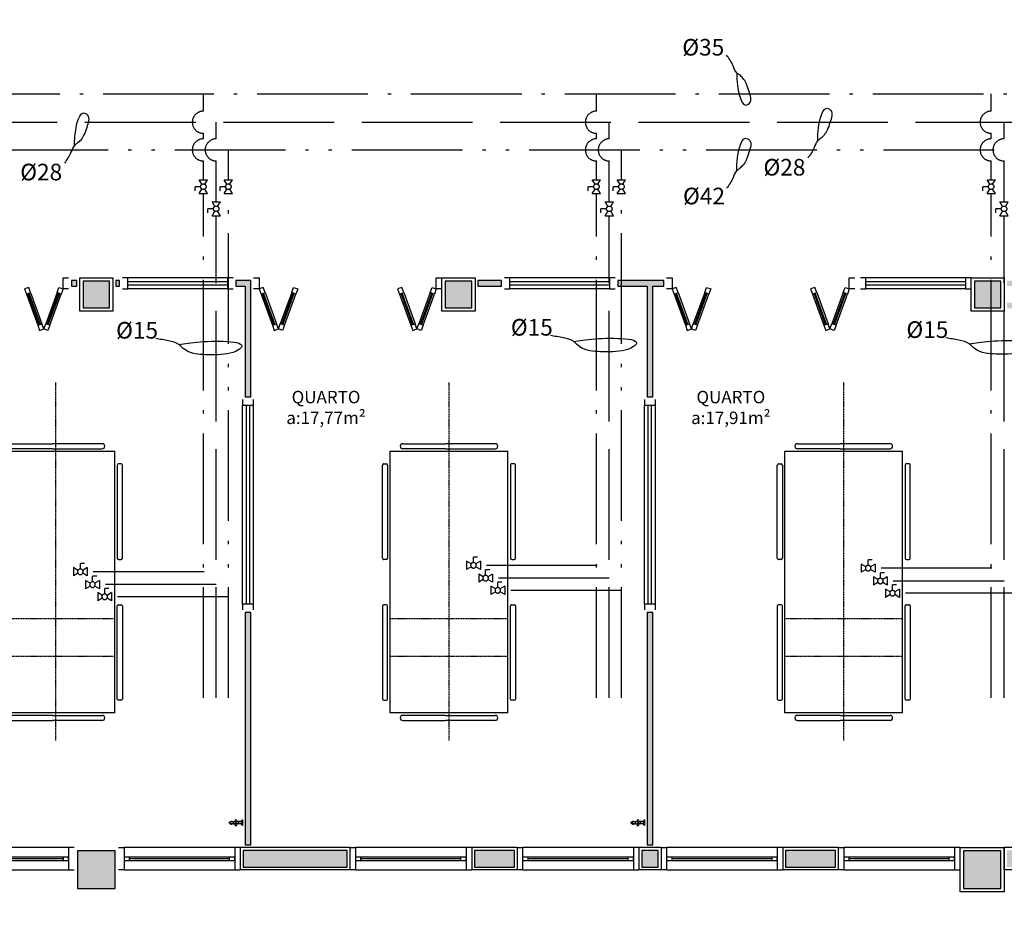
# Model space of a CAD drawing. Units: inches. Extents: x 1674 to 28032, y 1748 to 8457.
# Drawn here: x 6643 to 7532, y 2351 to 3153 of the extents above; entities that cross this region are included whole.
import ezdxf

# ---------------------------------------------------------------- set-up
doc = ezdxf.new("R2010")
doc.units = ezdxf.units.IN
doc.header["$MEASUREMENT"] = 0
for name, pattern in [('ACAD_ISO_AR_COMPRIMIDO_X100', [139, 100, -18, 3, -18]), ('ACAD_ISO_OXIGÊNIO_X100', [125, 100, -25]), ('ACAD_ISO_VÁCUO_X100', [160, 100, -18, 3, -18, 3, -18]), ('CONTINU', [0]), ('HIDDEN', [0.375, 0.25, -0.125])]:
    doc.linetypes.add(name, pattern=pattern)
for name, color, linetype in [('02', 2, 'Continuous'), ('250', 250, 'Continuous'), ('30', 30, 'Continuous'), ('AR_COMPR40', 7, 'ACAD_ISO_AR_COMPRIMIDO_X100'), ('AR_COMPR_MED', 7, 'ACAD_ISO_AR_COMPRIMIDO_X100'), ('EQUIP', 7, 'Continuous'), ('LINVISTA', 13, 'Continuous'), ('MOBILIARIO', 13, 'Continuous'), ('OXIDO_NITROSO', 5, 'Continuous'), ('OXIGENIO', 6, 'ACAD_ISO_OXIGÊNIO_X100'), ('PAREDE', 6, 'Continuous'), ('parede gesso', 135, 'Continuous'), ('PILAR', 6, 'Continuous'), ('pilar 250', 250, 'Continuous'), ('VACUO', 4, 'ACAD_ISO_VÁCUO_X100'), ('vidro', 156, 'Continuous'), ('VISTA', 1, 'Continuous')]:
    doc.layers.add(name, color=color, linetype=linetype)
doc.styles.add('REGUA60', font='ARIALN.TTF')

# ---------------------------------------------------------------- blocks, each defined once
blk = doc.blocks.new('1153_C39_p')
at = {"color": 253, "linetype": 'Continuous'}
for p, q in [((0.007, 0.016), (0.0066, 0.0162)), ((0.0066, -0.0162), (0.007, -0.016))]:
    blk.add_line(p, q, dxfattribs=at)
at = {"color": 253, "linetype": 'CONTINU'}
for points in [[(0.0066, -0.0162, -0.087334), (0.0065, -0.0167), (0.0039, -0.024, -0.3153), (0.0025, -0.025), (0, -0.025), (0, 0.025), (0.0025, 0.025, -0.315298), (0.0039, 0.024), (0.0065, 0.0167, -0.087348), (0.0066, 0.0162)], [(0.1041, 0.0114, 0.292024), (0.0912, 0.0087)], [(0.0912, -0.0087, 1.000194), (0.1083, 0.0087, 0.102538), (0.1041, 0.0114)], [(0.1094, 0.0095), (0.1105, 0.0095, -1.000019), (0.1105, -0.0095), (0.1094, -0.0095)], [(0.0091, -0.0106), (0.0091, -0.0125), (0.009, -0.0142, -0.388917), (0.007, -0.016)]]:
    blk.add_lwpolyline(points, format="xyb", dxfattribs=at)
at = {"color": 253, "linetype": 'CONTINU', "extrusion": (0, 0, -1)}
for points in [[(-0.007, 0.016, 0.388885), (-0.009, 0.0142), (-0.0091, 0.0125), (-0.0091, -0.0106)], [(-0.046, -0.0106, -0.145678), (-0.0366, -0.007, 0.321173), (-0.0357, -0.0063, 0.127907), (-0.0357, 0.0063, 0.320792), (-0.0366, 0.007, -0.145675), (-0.046, 0.0106)], [(-0.046, -0.0106, 0.214582), (-0.0529, -0.0233, -0.321173), (-0.0536, -0.0242, -0.127893), (-0.0662, -0.0242, -0.321173), (-0.0669, -0.0233, 0.371886), (-0.0832, -0.007, -0.320808), (-0.0841, -0.0063, -0.127906), (-0.0841, 0.0063, -0.321173), (-0.0832, 0.007, 0.371882), (-0.0669, 0.0233, -0.321173), (-0.0662, 0.0242, -0.127907), (-0.0536, 0.0242, -0.320809), (-0.0529, 0.0233, 0.214582), (-0.046, 0.0106)], [(-0.1094, 0.0095, -0.124789), (-0.1041, 0.0114)], [(-0.1094, -0.0095, -0.530393), (-0.1094, 0.0095)], [(-0.1041, -0.0114, -0.12479), (-0.1094, -0.0095)]]:
    blk.add_lwpolyline(points, format="xyb", dxfattribs=at)
at = {"color": 253, "linetype": 'Continuous'}
for points in [[(0.0091, 0.0106), (0.046, 0.0106)], [(0.0091, -0.0106), (0.046, -0.0106)]]:
    blk.add_lwpolyline(points, dxfattribs=at)
at = {"color": 253, "linetype": 'CONTINU'}
for points in [[(0.0599, 0.0085, 1), (0.0599, -0.0085, 1)], [(0.0599, 0.0075, 1), (0.0599, -0.0075, 1)]]:
    blk.add_lwpolyline(points, format="xyb", close=True, dxfattribs=at)
for points in [[(0.0768, 0.0087), (0.1041, 0.0087)], [(0.0768, -0.0087), (0.1039, -0.0087)]]:
    blk.add_lwpolyline(points, dxfattribs=at)
blk = doc.blocks.new('janela')
at = {"layer": '02', "color": 253}
for points in [[(59379.55, 8312.27), (59384.55, 8312.27), (59384.55, 8332.27), (59379.55, 8332.27)], [(59489.55, 8312.27), (59484.55, 8312.27), (59484.55, 8332.27), (59489.55, 8332.27)]]:
    blk.add_lwpolyline(points, dxfattribs=at)
for points in [[(59384.55, 8323.77), (59384.55, 8320.77), (59389.55, 8320.77), (59389.55, 8323.77)], [(59479.55, 8323.77), (59479.55, 8320.77), (59484.55, 8320.77), (59484.55, 8323.77)]]:
    blk.add_lwpolyline(points, close=True, dxfattribs=at)
at = {"layer": 'MOBILIARIO', "color": 253}
for p, q in [((59484.55, 8332.27), (59384.55, 8332.27)), ((59384.55, 8312.27), (59484.55, 8312.27))]:
    blk.add_line(p, q, dxfattribs=at)
at = {"layer": 'VISTA', "color": 253}
for p, q in [((59479.55, 8323.77), (59389.55, 8323.77)), ((59389.55, 8322.27), (59479.55, 8322.27)), ((59389.55, 8320.77), (59479.55, 8320.77))]:
    blk.add_line(p, q, dxfattribs=at)
blk = doc.blocks.new('A$C775C0CE8')
at = {"layer": '02', "color": 253}
for p, q in [((0, 31.12), (1.37, 34.88)), ((4.7, 29.41), (0, 31.12)), ((1.37, 34.88), (6.07, 33.17)), ((6.07, 33.17), (4.7, 29.41)), ((34.26, 22.91), (32.89, 19.15)), ((37.59, 17.44), (32.89, 19.15)), ((34.26, 22.91), (38.96, 21.2)), ((38.96, 21.2), (37.59, 17.44)), ((37.59, 17.44), (32.89, 15.73)), ((34.26, 11.97), (32.89, 15.73)), ((34.26, 11.97), (38.96, 13.68)), ((38.96, 13.68), (37.59, 17.44)), ((4.7, 5.47), (0, 3.76)), ((0, 3.76), (1.37, 0)), ((1.37, 0), (6.07, 1.71)), ((6.07, 1.71), (4.7, 5.47))]:
    blk.add_line(p, q, dxfattribs=at)
at = {"layer": 'LINVISTA', "color": 253}
for p, q in [((4.7, 29.41), (32.89, 19.15)), ((34.26, 22.91), (6.07, 33.17)), ((4.7, 5.47), (32.89, 15.73)), ((6.07, 1.71), (34.26, 11.97))]:
    blk.add_line(p, q, dxfattribs=at)
at = {"layer": 'vidro', "color": 253}
for p, q in [((33.4, 20.56), (5.21, 30.82)), ((33.74, 21.5), (5.55, 31.76)), ((33.4, 14.32), (5.21, 4.06)), ((33.74, 13.38), (5.55, 3.12))]:
    blk.add_line(p, q, dxfattribs=at)
blk = doc.blocks.new('A$C72ED7CA7')
at = {"layer": '250', "color": 253, "linetype": 'HIDDEN'}
for p, q in [((60, 323.65), (60, 0)), ((6.82, 247.67), (113.18, 247.67)), ((6.82, 213.58), (113.18, 213.58))]:
    blk.add_line(p, q, dxfattribs=at)
at = {"layer": 'LINVISTA', "color": 253}
for p, q in [((15.91, 303.19), (15.91, 303.19)), ((18.18, 305.47), (63.18, 305.47)), ((101.82, 305.47), (63.18, 305.47)), ((104.09, 303.19), (104.09, 303.19)), ((6.82, 298.65), (113.18, 298.65)), ((6.82, 298.65), (6.82, 62.28)), ((63.18, 300.92), (18.18, 300.92)), ((63.18, 300.92), (101.82, 300.92)), ((113.18, 298.65), (113.18, 62.28)), ((0, 202.06), (0, 286.15)), ((1.14, 287.28), (3.41, 287.28)), ((4.55, 286.15), (4.55, 202.06)), ((115.45, 286.15), (115.45, 202.06)), ((118.86, 287.28), (116.59, 287.28)), ((120, 202.06), (120, 286.15)), ((3.41, 200.92), (1.14, 200.92)), ((116.59, 200.92), (118.86, 200.92)), ((0, 158.87), (0, 74.78)), ((3.41, 160.01), (1.14, 160.01)), ((4.55, 74.78), (4.55, 158.87)), ((115.45, 74.78), (115.45, 158.87)), ((116.59, 160.01), (118.86, 160.01)), ((120, 158.87), (120, 74.78)), ((1.14, 73.65), (3.41, 73.65)), ((118.86, 73.65), (116.59, 73.65)), ((113.18, 62.28), (6.82, 62.28)), ((15.91, 57.74), (15.91, 57.74)), ((63.18, 60.01), (18.18, 60.01)), ((18.18, 55.47), (63.18, 55.47)), ((63.18, 60.01), (101.82, 60.01)), ((101.82, 55.47), (63.18, 55.47)), ((104.09, 57.74), (104.09, 57.74))]:
    blk.add_line(p, q, dxfattribs=at)
for centre, major_axis, start_param, end_param in [((18.18, 303.19), (1.61, 1.61), 0.785398, 2.356194), ((18.18, 303.19), (1.61, 1.61), 2.356194, 3.926991), ((101.82, 303.19), (-1.61, -1.61), 2.356194, 3.926991), ((101.82, 303.19), (-1.61, 1.61), 2.356194, 3.926991), ((1.14, 286.15), (-0.804, 0.804), -0.785398, 0.785398), ((3.41, 286.15), (-0.804, 0.804), 3.926991, 5.497787), ((116.59, 286.15), (-0.804, 0.804), 5.497787, 7.068583), ((118.86, 286.15), (-0.804, -0.804), 2.356194, 3.926991), ((1.14, 202.06), (0.804, 0.804), 2.356194, 3.926991), ((3.41, 202.06), (-0.804, 0.804), 2.356194, 3.926991), ((116.59, 202.06), (-0.804, -0.804), -0.785398, 0.785398), ((118.86, 202.06), (-0.804, 0.804), 2.356194, 3.926991), ((1.14, 158.87), (0.804, 0.804), 0.785398, 2.356194), ((3.41, 158.87), (-0.804, 0.804), 3.926991, 5.497787), ((116.59, 158.87), (-0.804, -0.804), 3.926991, 5.497787), ((118.86, 158.87), (-0.804, -0.804), 2.356194, 3.926991), ((1.14, 74.78), (0.804, 0.804), 2.356194, 3.926991), ((3.41, 74.78), (-0.804, 0.804), 2.356194, 3.926991), ((116.59, 74.78), (-0.804, -0.804), -0.785398, 0.785398), ((118.86, 74.78), (-0.804, 0.804), 2.356194, 3.926991), ((18.18, 57.74), (-1.61, 1.61), -0.785398, 0.785398), ((18.18, 57.74), (-1.61, 1.61), 0.785398, 2.356194), ((101.82, 57.74), (-1.61, -1.61), 2.356194, 3.926991), ((101.82, 57.74), (-1.61, 1.61), 2.356194, 3.926991)]:
    blk.add_ellipse(centre, major_axis=major_axis, ratio=1, start_param=start_param, end_param=end_param, dxfattribs=at)
blk = doc.blocks.new('REGISTRO')
at = {"color": 3}
for p, q in [((-12.5, 7.5), (-12.5, -7.5)), ((-12.5, 7.5), (-4.3, 2.6)), ((-7.5, 15), (0, 15)), ((0, 5), (0, 15)), ((4.3, 2.6), (12.5, 7.5)), ((12.5, 7.5), (12.5, -7.5)), ((-12.5, -7.5), (-4.3, -2.6)), ((4.3, -2.6), (12.5, -7.5))]:
    blk.add_line(p, q, dxfattribs=at)
blk.add_circle((0, 0), 5, dxfattribs=at)

msp = doc.modelspace()

# ---------------------------------------------------------------- hatches: boundary and pattern name
at = {"layer": '30'}
h = msp.add_hatch(color=253, dxfattribs=at)
h.paths.add_polyline_path([(6274.36, 4877.26), (6264.36, 4877.26), (6264.36, 4842.26), (6189.36, 4842.26), (6189.36, 4832.26), (6274.36, 4832.26)])
h.paths.add_polyline_path([(6469.36, 3582.26), (6459.36, 3582.26), (6459.36, 3504.4), (6434.36, 3504.4), (6434.36, 3494.4), (6469.36, 3494.4)])
h.paths.add_polyline_path([(8284.36, 4877.26), (8299.36, 4877.26), (8299.36, 4887.26), (8274.36, 4887.26), (8274.36, 4792.26), (8299.36, 4792.26), (8299.36, 4802.26), (8284.36, 4802.26)])
h.paths.add_polyline_path([(5399.36, 5652.26), (5389.36, 5652.26), (5389.36, 5637.26), (5314.36, 5637.26), (5314.36, 5652.26), (5304.36, 5652.26), (5304.36, 5627.26), (5399.36, 5627.26)])
h.paths.add_polyline_path([(2563.37, 6088.26), (2538.37, 6088.26), (2538.37, 6078.26), (2553.37, 6078.26), (2553.37, 6003.26), (2538.37, 6003.26), (2538.37, 5993.26), (2563.37, 5993.26)])
h.paths.add_polyline_path([(3892.36, 8197.26), (3877.36, 8197.26), (3877.36, 8272.26), (3874.86, 8272.26), (3867.36, 8272.26), (3867.36, 8187.26), (3892.36, 8187.26)])
h.paths.add_polyline_path([(7826.86, 2402.26), (7774.36, 2402.26), (7774.36, 2387.26), (7826.86, 2387.26)])
h.paths.add_polyline_path([(3912.36, 6260.26), (3897.36, 6260.26), (3897.36, 6253.76), (3912.36, 6253.76)])
h.paths.add_polyline_path([(4068.36, 4222.26), (4053.36, 4222.26), (4053.36, 4207.26), (4068.36, 4207.26)])
h.paths.add_polyline_path([(4254.36, 4222.26), (4183.36, 4222.26), (4183.36, 4207.26), (4254.36, 4207.26)])
h.paths.add_polyline_path([(3898.36, 4222.26), (3877.36, 4222.26), (3877.36, 4207.26), (3898.36, 4207.26)])
h.paths.add_polyline_path([(3762.36, 4222.26), (3586.36, 4222.26), (3586.36, 4167.26), (3601.36, 4167.26), (3601.36, 4207.26), (3762.36, 4207.26)])
h.paths.add_polyline_path([(3601.36, 4052.26), (3586.36, 4052.26), (3586.36, 4037.26), (3601.36, 4037.26)])
h.paths.add_polyline_path([(3601.36, 3922.26), (3586.36, 3922.26), (3586.36, 3869.76), (3601.36, 3869.76)])
h.paths.add_polyline_path([(3601.36, 3754.76), (3586.36, 3754.76), (3586.36, 3739.76), (3601.36, 3739.76)])
h.paths.add_polyline_path([(3691.36, 3602.26), (3608.36, 3602.26), (3608.36, 3587.26), (3691.36, 3587.26)])
h.paths.add_polyline_path([(3601.36, 3624.76), (3586.36, 3624.76), (3586.36, 3612.26), (3601.36, 3612.26)])
h.paths.add_polyline_path([(4276.36, 3602.26), (4233.36, 3602.26), (4233.36, 3587.26), (4276.36, 3587.26)])
h.paths.add_polyline_path([(4118.36, 3602.26), (4066.36, 3602.26), (4066.36, 3587.26), (4118.36, 3587.26)])
h.paths.add_polyline_path([(3951.36, 3602.26), (3943.36, 3602.26), (3943.36, 3587.26), (3951.36, 3587.26)])
h.paths.add_polyline_path([(3898.36, 3602.26), (3806.36, 3602.26), (3806.36, 3587.26), (3898.36, 3587.26)])
h.paths.add_polyline_path([(5519.36, 3887.26), (5504.36, 3887.26), (5504.36, 3872.26), (5519.36, 3872.26)])
h.paths.add_polyline_path([(5519.36, 4047.26), (5504.36, 4047.26), (5504.36, 4002.26), (5519.36, 4002.26)])
h.paths.add_polyline_path([(5519.36, 3627.26), (5504.36, 3627.26), (5504.36, 3617.26), (5519.36, 3617.26)])
h.paths.add_polyline_path([(5519.36, 3757.26), (5504.36, 3757.26), (5504.36, 3742.26), (5519.36, 3742.26)])
h.paths.add_polyline_path([(5779.36, 3602.26), (5644.36, 3602.26), (5644.36, 3587.26), (5779.36, 3587.26)])
h.paths.add_polyline_path([(6189.36, 3602.26), (6174.36, 3602.26), (6174.36, 3587.26), (6189.36, 3587.26)])
h.paths.add_polyline_path([(6059.36, 3602.26), (6044.36, 3602.26), (6044.36, 3587.26), (6059.36, 3587.26)])
h.paths.add_polyline_path([(6579.36, 3602.26), (6434.36, 3602.26), (6434.36, 3587.26), (6579.36, 3587.26)])
h.paths.add_polyline_path([(6319.36, 3602.26), (6304.36, 3602.26), (6304.36, 3587.26), (6319.36, 3587.26)])
h.paths.add_polyline_path([(7119.36, 3602.26), (7104.36, 3602.26), (7104.36, 3587.26), (7119.36, 3587.26)])
h.paths.add_polyline_path([(6989.36, 3602.26), (6844.36, 3602.26), (6844.36, 3587.26), (6989.36, 3587.26)])
h.paths.add_polyline_path([(7249.36, 3602.26), (7234.36, 3602.26), (7234.36, 3587.26), (7249.36, 3587.26)])
h.paths.add_polyline_path([(7519.36, 3757.26), (7504.36, 3757.26), (7504.36, 3742.26), (7519.36, 3742.26)])
h.paths.add_polyline_path([(7519.36, 3627.26), (7504.36, 3627.26), (7504.36, 3617.26), (7519.36, 3617.26)])
h.paths.add_polyline_path([(7379.36, 3602.26), (7364.36, 3602.26), (7364.36, 3587.26), (7379.36, 3587.26)])
h.paths.add_polyline_path([(7519.36, 4047.26), (7504.36, 4047.26), (7504.36, 4002.26), (7519.36, 4002.26)])
h.paths.add_polyline_path([(7519.36, 3887.26), (7504.36, 3887.26), (7504.36, 3872.26), (7519.36, 3872.26)])
h.paths.add_polyline_path([(7329.36, 4222.26), (7274.36, 4222.26), (7274.36, 4207.26), (7329.36, 4207.26)])
h.paths.add_polyline_path([(7489.36, 4222.26), (7444.36, 4222.26), (7444.36, 4207.26), (7489.36, 4207.26)])
h.paths.add_polyline_path([(7519.36, 4192.26), (7504.36, 4192.26), (7504.36, 4162.26), (7519.36, 4162.26)])
h.paths.add_polyline_path([(7029.36, 4222.26), (6974.36, 4222.26), (6974.36, 4207.26), (7029.36, 4207.26)])
h.paths.add_polyline_path([(7159.36, 4222.26), (7144.36, 4222.26), (7144.36, 4207.26), (7159.36, 4207.26)])
h.paths.add_polyline_path([(6859.36, 4222.26), (6844.36, 4222.26), (6844.36, 4207.26), (6859.36, 4207.26)])
h.paths.add_polyline_path([(6326.86, 4222.26), (6304.36, 4222.26), (6304.36, 4207.26), (6326.86, 4207.26)])
h.paths.add_polyline_path([(6516.86, 4222.26), (6441.86, 4222.26), (6441.86, 4207.26), (6516.86, 4207.26)])
h.paths.add_polyline_path([(6689.36, 4222.26), (6631.86, 4222.26), (6631.86, 4207.26), (6689.36, 4207.26)])
h.paths.add_polyline_path([(5889.36, 4222.26), (5840.36, 4222.26), (5840.36, 4207.26), (5889.36, 4207.26)])
h.paths.add_polyline_path([(6059.36, 4222.26), (6044.36, 4222.26), (6044.36, 4207.26), (6059.36, 4207.26)])
h.paths.add_polyline_path([(6189.36, 4222.26), (6174.36, 4222.26), (6174.36, 4207.26), (6189.36, 4207.26)])
h.paths.add_polyline_path([(5595.36, 4222.26), (5534.36, 4222.26), (5534.36, 4207.26), (5595.36, 4207.26)])
h.paths.add_polyline_path([(5519.36, 4192.26), (5504.36, 4192.26), (5504.36, 4162.26), (5519.36, 4162.26)])
h.paths.add_polyline_path([(5725.36, 4222.26), (5710.36, 4222.26), (5710.36, 4207.26), (5725.36, 4207.26)])
h.paths.add_polyline_path([(4524.36, 4447.26), (4299.36, 4447.26), (4299.36, 4437.26), (4524.36, 4437.26)])
h.paths.add_polyline_path([(4564.36, 4502.26), (4554.37, 4502.26), (4554.36, 4477.26), (4564.36, 4477.26)])
h.paths.add_polyline_path([(4524.36, 4887.26), (4410.36, 4887.26), (4410.36, 4877.26), (4524.36, 4877.26)])
h.paths.add_polyline_path([(4564.36, 4847.26), (4554.37, 4847.26), (4554.37, 4807.26), (4564.36, 4807.26)])
h.paths.add_polyline_path([(4564.37, 4702.26), (4554.36, 4702.26), (4554.36, 4652.26), (4279.37, 4652.26), (4279.37, 4642.26), (4554.37, 4642.26), (4554.36, 4607.26), (4564.37, 4607.26)])
h.paths.add_polyline_path([(3912.36, 5752.26), (3897.36, 5752.26), (3897.36, 5278.26), (3912.36, 5278.26)])
h.paths.add_polyline_path([(3912.36, 5216.26), (3898.36, 5216.26), (3898.36, 5248.26), (3897.36, 5248.26), (3897.36, 5202.26), (3897.36, 5172.26), (3912.36, 5172.26)])
h.paths.add_polyline_path([(3912.36, 6112.26), (3920.36, 6112.26), (3920.36, 6127.26), (3897.36, 6127.26), (3897.36, 5787.26), (3912.36, 5787.26)])
h.paths.add_polyline_path([(3912.36, 6562.26), (3897.36, 6562.26), (3897.36, 6290.26), (3912.36, 6290.26)])
h.paths.add_polyline_path([(3912.36, 6138.76), (3897.36, 6138.76), (3897.36, 6132.26), (3912.36, 6132.26)])
h.paths.add_polyline_path([(3912.36, 7077.26), (3897.36, 7077.26), (3897.36, 6597.26), (3912.36, 6597.26)])
h.paths.add_polyline_path([(3912.36, 7677.26), (3897.36, 7677.26), (3897.36, 7112.26), (3912.36, 7112.26)])
h.paths.add_polyline_path([(3912.36, 8272.26), (3897.36, 8272.26), (3897.36, 7712.26), (3912.36, 7712.26)])
h.paths.add_polyline_path([(3872.36, 8292.25), (3510.86, 8292.25), (3510.86, 8277.26), (3872.36, 8277.26)])
h.paths.add_polyline_path([(3465.86, 8292.25), (3008.36, 8292.25), (3008.36, 8277.26), (3465.86, 8277.26)])
h.paths.add_polyline_path([(2963.36, 8302.26), (2953.36, 8302.26), (2953.36, 8232.26), (2983.37, 8232.26), (2983.37, 8242.26), (2963.36, 8242.26), (2963.36, 8264.76)])
h.paths.add_polyline_path([(3003.36, 8262.26), (2988.37, 8262.26), (2988.37, 8207.26), (3003.36, 8207.26)])
h.paths.add_polyline_path([(3003.37, 8092.26), (2988.37, 8092.26), (2988.37, 8082.26), (3003.37, 8082.26)])
h.paths.add_polyline_path([(3003.33, 7782.26), (2988.37, 7782.26), (2988.37, 7645.6), (3003.35, 7645.6)])
h.paths.add_polyline_path([(3003.37, 7967.26), (2990.87, 7967.26), (2990.87, 7939.76), (2988.37, 7939.76), (2988.37, 7937.26), (3003.37, 7937.26)])
h.paths.add_polyline_path([(3003.35, 7600.6), (2988.37, 7600.6), (2988.37, 6983.94), (3003.41, 6983.94)])
h.paths.add_polyline_path([(3003.41, 6938.94), (2988.37, 6938.94), (2988.37, 6714.26), (2988.44, 6714.26), (2988.44, 6623.1), (3003.44, 6623.1)])
h.paths.add_polyline_path([(3003.46, 6508.1), (2988.44, 6508.1), (2988.44, 6493.1), (3003.46, 6493.1)])
h.paths.add_polyline_path([(2805.9, 6307.26), (2790.9, 6307.26), (2790.9, 6292.26), (2805.9, 6292.26)])
h.paths.add_polyline_path([(2963.44, 6307.26), (2920.9, 6307.26), (2920.9, 6292.26), (2963.44, 6292.26)])
h.paths.add_polyline_path([(3003.47, 6378.1), (2988.44, 6378.1), (2988.44, 6322.26), (3003.47, 6322.26)])
h.paths.add_polyline_path([(2675.9, 6307.26), (2538.37, 6307.26), (2538.37, 6292.26), (2675.9, 6292.26)])
h.paths.add_polyline_path([(2628.36, 6342.26), (2483.36, 6342.26), (2483.36, 6197.26), (2513.39, 6197.26), (2513.39, 6207.26), (2493.36, 6207.26), (2493.36, 6332.26), (2618.36, 6332.26), (2618.36, 6312.26), (2628.36, 6312.26)])
h.paths.add_polyline_path([(2518.38, 5839.76), (2518.38, 5827.26), (2533.37, 5827.26), (2533.37, 5839.76)])
h.paths.add_polyline_path([(2533.37, 5954.76), (2533.37, 6277.26), (2518.39, 6277.26), (2518.38, 5954.76)])
h.paths.add_polyline_path([(2533.37, 5782.26), (2518.38, 5782.26), (2518.38, 5702.26), (2533.37, 5702.26)])
h.paths.add_polyline_path([(2533.37, 5587.26), (2518.37, 5587.26), (2518.37, 5572.26), (2533.37, 5572.26)])
h.paths.add_polyline_path([(2533.37, 5457.26), (2518.37, 5457.26), (2518.37, 5278.26), (2533.37, 5278.26)])
h.paths.add_polyline_path([(2533.37, 5221.26), (2518.37, 5221.26), (2518.37, 5172.34), (2533.37, 5172.34)])
h.paths.add_polyline_path([(2533.37, 5057.34), (2518.37, 5057.34), (2518.37, 4912.26), (2533.37, 4912.26)])
h.paths.add_polyline_path([(2533.37, 4657.26), (2518.37, 4657.26), (2518.37, 4642.26), (2533.37, 4642.26)])
h.paths.add_polyline_path([(2533.37, 4527.26), (2518.37, 4527.26), (2518.37, 4512.26), (2533.37, 4512.26)])
h.paths.add_polyline_path([(2533.37, 4397.26), (2518.37, 4397.26), (2518.37, 4382.26), (2533.37, 4382.26)])
h.paths.add_polyline_path([(2533.37, 4127.26), (2518.37, 4127.26), (2518.37, 3982.26), (2533.37, 3982.26)])
h.paths.add_polyline_path([(2533.37, 3867.26), (2518.37, 3867.26), (2518.37, 3800.55), (2533.37, 3800.55)])
h.paths.add_polyline_path([(2557.08, 3743.3), (2546.47, 3732.69), (2571.6, 3707.56), (2582.21, 3718.17)])
h.paths.add_polyline_path([(2663.52, 3636.85), (2652.92, 3626.25), (2707.88, 3571.28), (2718.49, 3581.89)])
h.paths.add_polyline_path([(2806.88, 3493.5), (2799.81, 3500.57), (2789.2, 3489.96), (2796.27, 3482.89)])
h.paths.add_polyline_path([(2888.19, 3412.18), (2877.59, 3401.57), (2916.46, 3362.7), (2927.07, 3373.31)])
h.paths.add_polyline_path([(3028.03, 3275.88), (3013.89, 3261.74), (3050.81, 3224.81), (3064.96, 3238.96)])
h.paths.add_polyline_path([(3142.74, 3157.64), (3132.13, 3147.03), (3155.31, 3123.85), (3165.92, 3134.46)])
h.paths.add_polyline_path([(3268.45, 3031.93), (3264.91, 3035.46), (3254.3, 3024.86), (3257.84, 3021.32)])
h.paths.add_polyline_path([(3352.97, 2947.41), (3349.76, 2950.61), (3339.16, 2940.01), (3342.36, 2936.8)])
h.paths.add_polyline_path([(3434.29, 2866.09), (3423.68, 2855.48), (3448.76, 2830.4), (3459.37, 2841.01)])
h.paths.add_polyline_path([(3763.36, 2817.26), (3678.36, 2817.26), (3678.36, 2802.26), (3763.36, 2802.26)])
h.paths.add_polyline_path([(3563.36, 2817.26), (3516.58, 2817.26), (3516.58, 2802.26), (3563.36, 2802.26)])
h.paths.add_polyline_path([(3923.36, 2817.26), (3878.36, 2817.26), (3878.36, 2802.26), (3923.36, 2802.26)])
h.paths.add_polyline_path([(4193.86, 2817.26), (4188.86, 2817.26), (4188.86, 2802.26), (4193.86, 2802.26)])
h.paths.add_polyline_path([(4073.86, 2817.26), (3953.36, 2817.26), (3953.36, 2802.26), (4073.86, 2802.26)])
h.paths.add_polyline_path([(4459.36, 2817.26), (4454.36, 2817.26), (4454.36, 2802.26), (4459.36, 2802.26)])
h.paths.add_polyline_path([(4341.86, 2819.76), (4306.36, 2819.76), (4306.36, 2799.76), (4341.86, 2799.76)])
h.paths.add_polyline_path([(4604.36, 2797.26), (4594.36, 2797.26), (4594.36, 2407.26), (4604.36, 2407.26)])
h.paths.add_polyline_path([(4604.36, 2362.26), (4594.36, 2362.26), (4594.36, 2057.26), (4604.36, 2057.26)])
h.paths.add_polyline_path([(5519.36, 2402.26), (5404.36, 2402.26), (5404.36, 2387.26), (5519.36, 2387.26)])
h.paths.add_polyline_path([(5779.36, 2402.26), (5764.36, 2402.26), (5764.36, 2387.26), (5779.36, 2387.26)])
h.paths.add_polyline_path([(5649.36, 2402.26), (5634.36, 2402.26), (5634.36, 2387.26), (5649.36, 2387.26)])
h.paths.add_polyline_path([(6319.36, 2402.26), (6304.36, 2402.26), (6304.36, 2387.26), (6319.36, 2387.26)])
h.paths.add_polyline_path([(6189.36, 2402.26), (6044.36, 2402.26), (6044.36, 2387.26), (6189.36, 2387.26)])
h.paths.add_polyline_path([(6579.36, 2402.26), (6434.36, 2402.26), (6434.36, 2387.26), (6579.36, 2387.26)])
h.paths.add_polyline_path([(7089.36, 2402.26), (7053.36, 2402.26), (7053.36, 2387.26), (7089.36, 2387.26)])
h.paths.add_polyline_path([(6938.36, 2402.26), (6844.36, 2402.26), (6844.36, 2387.26), (6938.36, 2387.26)])
h.paths.add_polyline_path([(7379.36, 2402.26), (7334.36, 2402.26), (7334.36, 2387.26), (7379.36, 2387.26)])
h.paths.add_polyline_path([(7219.36, 2402.26), (7204.36, 2402.26), (7204.36, 2387.26), (7219.36, 2387.26)])
h.paths.add_polyline_path([(7659.36, 2402.26), (7534.36, 2402.26), (7534.36, 2387.26), (7659.36, 2387.26)])
h.paths.add_polyline_path([(8014.36, 2402.26), (7941.86, 2402.26), (7941.86, 2387.26), (8014.36, 2387.26)])
h.paths.add_polyline_path([(8319.36, 2517.26), (8304.36, 2517.26), (8304.36, 2407.26), (8319.36, 2407.26)])
h.paths.add_polyline_path([(8354.36, 2497.26), (8324.36, 2497.26), (8324.36, 2487.26), (8344.36, 2487.26), (8344.36, 2362.26), (8331.86, 2362.26), (8291.86, 2362.26), (8219.36, 2362.26), (8219.36, 2382.26), (8209.36, 2382.26), (8209.36, 2352.26), (8354.36, 2352.26)])
h.paths.add_polyline_path([(8289.36, 2402.26), (8129.36, 2402.26), (8129.36, 2387.26), (8289.36, 2387.26)])
h.paths.add_polyline_path([(8319.36, 2652.26), (8304.36, 2652.26), (8304.36, 2632.26), (8319.36, 2632.26)])
h.paths.add_polyline_path([(8319.36, 2877.26), (8304.36, 2877.26), (8304.36, 2767.26), (8319.36, 2767.26)])
h.paths.add_polyline_path([(8319.36, 2927.26), (8304.36, 2927.26), (8304.36, 2922.26), (8319.36, 2922.26)])
h.paths.add_polyline_path([(8319.36, 3257.26), (8304.36, 3257.26), (8304.36, 3188.26), (8319.36, 3188.26)])
h.paths.add_polyline_path([(8319.36, 3073.26), (8304.36, 3073.26), (8304.36, 3042.26), (8319.36, 3042.26)])
h.paths.add_polyline_path([(8319.36, 3441.26), (8304.36, 3441.26), (8304.36, 3372.26), (8319.36, 3372.26)])
h.paths.add_polyline_path([(8319.36, 3582.26), (8304.36, 3582.26), (8304.36, 3556.26), (8319.36, 3556.26)])
h.paths.add_polyline_path([(8319.36, 3757.26), (8304.36, 3757.26), (8304.36, 3747.26), (8319.36, 3747.26)])
h.paths.add_polyline_path([(8319.36, 4062.26), (8304.36, 4062.26), (8304.36, 4052.26), (8319.36, 4052.26)])
h.paths.add_polyline_path([(8319.36, 3938.51), (8304.36, 3938.51), (8304.36, 3872.26), (8319.36, 3872.26)])
h.paths.add_polyline_path([(8319.36, 4307.26), (8304.36, 4307.26), (8304.36, 4227.26), (8319.36, 4227.26)])
h.paths.add_polyline_path([(8319.36, 4437.26), (8304.36, 4437.26), (8304.36, 4422.26), (8319.36, 4422.26)])
h.paths.add_polyline_path([(8319.36, 4667.26), (8304.36, 4667.26), (8304.36, 4552.26), (8319.36, 4552.26)])
h.paths.add_polyline_path([(8319.36, 4857.26), (8304.36, 4857.26), (8304.36, 4782.26), (8319.36, 4782.26)])
h.paths.add_polyline_path([(8319.36, 5027.6), (8304.36, 5027.6), (8304.36, 5007.43), (8319.36, 5007.43)])
h.paths.add_polyline_path([(8319.36, 5277.68), (8304.36, 5277.68), (8304.36, 5142.6), (8319.36, 5142.6)])
h.paths.add_polyline_path([(8354.36, 5317.6), (8324.36, 5317.6), (8324.36, 5307.6), (8344.36, 5307.6), (8344.36, 5182.6), (8324.36, 5182.6), (8324.36, 5172.6), (8354.36, 5172.6)])
h.paths.add_polyline_path([(8074.36, 5672.26), (8062.36, 5672.26), (8062.36, 5652.26), (8059.36, 5652.26), (8059.36, 5302.6), (8072.36, 5302.6), (8072.36, 5302.6), (8299.36, 5302.6), (8299.36, 5302.68), (8319.36, 5302.68), (8319.36, 5317.6), (8074.36, 5317.6)])
h.paths.add_polyline_path([(8074.36, 5707.26), (8004.36, 5707.26), (8004.36, 5677.26), (8014.36, 5677.26), (8014.36, 5697.26), (8064.36, 5697.26), (8064.36, 5677.26), (8074.36, 5677.26)])
h.paths.add_polyline_path([(7721.86, 5672.26), (7644.36, 5672.26), (7644.36, 5657.26), (7721.86, 5657.26)])
h.paths.add_polyline_path([(7851.86, 5672.26), (7836.86, 5672.26), (7836.86, 5657.26), (7851.86, 5657.26)])
h.paths.add_polyline_path([(8027.36, 5672.26), (7966.86, 5672.26), (7966.86, 5657.26), (8027.36, 5657.26)])
h.paths.add_polyline_path([(7379.36, 5672.26), (7336.86, 5672.26), (7336.86, 5657.26), (7379.36, 5657.26)])
h.paths.add_polyline_path([(7094.36, 5672.26), (6971.86, 5672.26), (6971.86, 5657.26), (7094.36, 5657.26)])
h.paths.add_polyline_path([(7221.86, 5672.26), (7209.36, 5672.26), (7209.36, 5657.26), (7221.86, 5657.26)])
h.paths.add_polyline_path([(6689.36, 5672.26), (6564.36, 5672.26), (6564.36, 5657.26), (6689.36, 5657.26)])
h.paths.add_polyline_path([(6856.86, 5672.26), (6844.36, 5672.26), (6844.36, 5657.26), (6856.86, 5657.26)])
h.paths.add_polyline_path([(6319.36, 5672.26), (6174.36, 5672.26), (6174.36, 5657.26), (6319.36, 5657.26)])
h.paths.add_polyline_path([(6449.36, 5672.26), (6434.36, 5672.26), (6434.36, 5657.26), (6449.36, 5657.26)])
h.paths.add_polyline_path([(5765.86, 5672.26), (5750.86, 5672.26), (5750.86, 5657.26), (5765.86, 5657.26)])
h.paths.add_polyline_path([(5889.36, 5672.26), (5880.86, 5672.26), (5880.86, 5657.26), (5889.36, 5657.26)])
h.paths.add_polyline_path([(6059.36, 5672.26), (6044.36, 5672.26), (6044.36, 5657.26), (6059.36, 5657.26)])
h.paths.add_polyline_path([(5411.86, 5672.26), (5244.36, 5672.26), (5244.36, 5657.26), (5411.86, 5657.26)])
h.paths.add_polyline_path([(5635.86, 5672.26), (5526.86, 5672.26), (5526.86, 5657.26), (5635.86, 5657.26)])
h.paths.add_polyline_path([(4829.36, 5672.26), (4820.86, 5672.26), (4820.86, 5657.26), (4829.36, 5657.26)])
h.paths.add_polyline_path([(4959.36, 5672.26), (4944.36, 5672.26), (4944.36, 5657.26), (4959.36, 5657.26)])
h.paths.add_polyline_path([(5075.36, 5672.26), (5074.36, 5672.26), (5074.36, 5657.26), (5075.36, 5657.26)])
h.paths.add_polyline_path([(4519.36, 5672.26), (4410.36, 5672.26), (4410.36, 5657.26), (4519.36, 5657.26)])
h.paths.add_polyline_path([(4649.36, 5672.26), (4634.36, 5672.26), (4634.36, 5657.26), (4649.36, 5657.26)])
h.paths.add_polyline_path([(4785.86, 5672.26), (4764.36, 5672.26), (4764.36, 5657.26), (4785.86, 5657.26)])
at = {"layer": 'parede gesso'}
h = msp.add_hatch(dxfattribs=at)
h.set_pattern_fill('HONEY', color=253, scale=12, style=0)
h.set_pattern_definition([(0, (6689.364, 2812.2632), (2.25, 1.299038), [1.5, -3]), (120, (6689.364, 2812.2632), (-2.25, 1.299038), [1.5, -3]), (60, (6689.364, 2812.2632), (5e-09, 2.598076), [-3, 1.5])])
h.paths.add_polyline_path([(7077.86, 2917.26), (7056.36, 2917.26), (7056.36, 2912.26), (7077.86, 2912.26)])
h.paths.add_polyline_path([(6851.36, 2917.26), (6837.86, 2917.26), (6837.86, 2912.26), (6846.36, 2912.26), (6846.36, 2812.26), (6851.36, 2812.26)])
h.paths.add_polyline_path([(6694.36, 2917.26), (6689.36, 2917.26), (6689.36, 2912.26), (6694.36, 2912.26)])
h.paths.add_polyline_path([(6732.86, 2917.26), (6729.36, 2917.26), (6729.36, 2912.26), (6732.86, 2912.26)])
h = msp.add_hatch(dxfattribs=at)
h.set_pattern_fill('HONEY', color=253, scale=12, style=0)
h.set_pattern_definition([(0, (7182.864, 2812.2632), (2.25, 1.299038), [1.5, -3]), (120, (7182.864, 2812.2632), (-2.25, 1.299038), [1.5, -3]), (60, (7182.864, 2812.2632), (5e-09, 2.5980762), [-3, 1.5])])
h.paths.add_polyline_path([(7581.86, 2912.26), (7591.86, 2912.26), (7591.86, 2917.26), (7534.36, 2917.26), (7534.36, 2912.26), (7576.86, 2912.26), (7576.86, 2897.26), (7534.36, 2897.26), (7534.36, 2892.26), (7576.86, 2892.26), (7576.86, 2812.26), (7581.86, 2812.26)])
h.paths.add_polyline_path([(7224.36, 2917.26), (7182.86, 2917.26), (7182.86, 2912.26), (7209.36, 2912.26), (7209.36, 2812.26), (7214.36, 2812.26), (7214.36, 2912.26), (7224.36, 2912.26)])
h = msp.add_hatch(dxfattribs=at)
h.set_pattern_fill('HONEY', color=253, scale=12, style=0)
h.set_pattern_definition([(0, (6846.364, 2407.2632), (2.25, 1.299038), [1.5, -3]), (120, (6846.364, 2407.2632), (-2.25, 1.299038), [1.5, -3]), (60, (6846.364, 2407.2632), (5e-09, 2.5980762), [-3, 1.5])])
h.paths.add_polyline_path([(7214.36, 2617.26), (7209.36, 2617.26), (7209.36, 2407.26), (7214.36, 2407.26)])
h.paths.add_polyline_path([(6851.36, 2617.26), (6846.36, 2617.26), (6846.36, 2407.26), (6851.36, 2407.26)])
at = {"layer": 'pilar 250'}
h = msp.add_hatch(color=253, dxfattribs=at)
h.paths.add_polyline_path([(8328.86, 4221.76), (8304.86, 4221.76), (8304.86, 4177.76), (8328.86, 4177.76)])
h.paths.add_polyline_path([(7528.86, 4221.76), (7494.86, 4221.76), (7494.86, 4197.76), (7528.86, 4197.76)])
h.paths.add_polyline_path([(6728.86, 4221.76), (6694.86, 4221.76), (6694.86, 4187.76), (6728.86, 4187.76)])
h.paths.add_polyline_path([(5928.86, 4221.76), (5894.86, 4221.76), (5894.86, 4187.76), (5928.86, 4187.76)])
h.paths.add_polyline_path([(5928.86, 3621.76), (5894.86, 3621.76), (5894.86, 3587.76), (5928.86, 3587.76)])
h.paths.add_polyline_path([(5923.86, 3196.76), (5899.86, 3196.76), (5899.86, 3172.76), (5923.86, 3172.76)])
h.paths.add_polyline_path([(5923.86, 2916.76), (5899.86, 2916.76), (5899.86, 2892.76), (5923.86, 2892.76)])
h.paths.add_polyline_path([(5928.86, 2401.76), (5894.86, 2401.76), (5894.86, 2367.76), (5928.86, 2367.76)])
h.paths.add_polyline_path([(6728.86, 2401.76), (6694.86, 2401.76), (6694.86, 2367.76), (6728.86, 2367.76)])
h.paths.add_polyline_path([(7528.86, 2401.76), (7494.86, 2401.76), (7494.86, 2367.76), (7528.86, 2367.76)])
h.paths.add_polyline_path([(8328.86, 2401.76), (8294.86, 2401.76), (8294.86, 2367.76), (8328.86, 2367.76)])
h.paths.add_polyline_path([(8328.86, 2916.76), (8304.86, 2916.76), (8304.86, 2882.76), (8328.86, 2882.76)])
h.paths.add_polyline_path([(8328.86, 3631.76), (8304.86, 3631.76), (8304.86, 3587.76), (8328.86, 3587.76)])
h.paths.add_polyline_path([(7836.36, 2916.76), (7812.36, 2916.76), (7812.36, 2892.76), (7836.36, 2892.76)])
h.paths.add_polyline_path([(7528.86, 2916.76), (7504.86, 2916.76), (7504.86, 2892.76), (7528.86, 2892.76)])
h.paths.add_polyline_path([(7050.86, 2916.76), (7026.86, 2916.76), (7026.86, 2892.76), (7050.86, 2892.76)])
h.paths.add_polyline_path([(6723.86, 2916.76), (6699.86, 2916.76), (6699.86, 2892.76), (6723.86, 2892.76)])
h.paths.add_polyline_path([(6323.86, 2916.76), (6299.86, 2916.76), (6299.86, 2892.76), (6323.86, 2892.76)])
h.paths.add_polyline_path([(6323.86, 3196.76), (6299.86, 3196.76), (6299.86, 3172.76), (6323.86, 3172.76)])
h.paths.add_polyline_path([(6723.86, 3196.76), (6699.86, 3196.76), (6699.86, 3172.76), (6723.86, 3172.76)])
h.paths.add_polyline_path([(7126.36, 3196.76), (7102.36, 3196.76), (7102.36, 3172.76), (7126.36, 3172.76)])
h.paths.add_polyline_path([(7528.86, 3264.26), (7504.86, 3264.26), (7504.86, 3240.26), (7528.86, 3240.26)])
h.paths.add_polyline_path([(7528.86, 3611.76), (7494.86, 3611.76), (7494.86, 3587.76), (7528.86, 3587.76)])
h.paths.add_polyline_path([(6728.86, 3621.76), (6694.86, 3621.76), (6694.86, 3587.76), (6728.86, 3587.76)])

# ---------------------------------------------------------------- linework, layer by layer
at = {"layer": '02', "color": 253}
for points in [[(6686.86, 2909.76), (6681.86, 2909.76), (6681.86, 2919.76), (6686.86, 2919.76)], [(6735.36, 2909.76), (6740.36, 2909.76), (6740.36, 2919.76), (6735.36, 2919.76)], [(6835.36, 2919.76), (6830.36, 2919.76), (6830.36, 2909.76), (6835.36, 2909.76)], [(6853.86, 2919.76), (6858.86, 2919.76), (6858.86, 2909.76), (6853.86, 2909.76)], [(7023.86, 2909.76), (7018.86, 2909.76), (7018.86, 2919.76), (7023.86, 2919.76)], [(7080.36, 2909.76), (7085.36, 2909.76), (7085.36, 2919.76), (7080.36, 2919.76)], [(7180.36, 2919.76), (7175.36, 2919.76), (7175.36, 2909.76), (7180.36, 2909.76)], [(7226.86, 2919.76), (7231.86, 2919.76), (7231.86, 2909.76), (7226.86, 2909.76)], [(7396.86, 2909.76), (7391.86, 2909.76), (7391.86, 2919.76), (7396.86, 2919.76)], [(7401.86, 2909.76), (7406.86, 2909.76), (7406.86, 2919.76), (7401.86, 2919.76)], [(7501.86, 2919.76), (7496.86, 2919.76), (7496.86, 2909.76), (7501.86, 2909.76)], [(6843.86, 2809.76), (6843.86, 2804.76), (6853.86, 2804.76), (6853.86, 2809.76)], [(7206.86, 2809.76), (7206.86, 2804.76), (7216.86, 2804.76), (7216.86, 2809.76)], [(6853.86, 2619.76), (6853.86, 2624.76), (6843.86, 2624.76), (6843.86, 2619.76)], [(7216.86, 2619.76), (7216.86, 2624.76), (7206.86, 2624.76), (7206.86, 2619.76)]]:
    msp.add_lwpolyline(points, dxfattribs=at)
at = {"layer": '30', "color": 253}
for points in [[(6938.36, 2402.26), (6844.36, 2402.26), (6844.36, 2387.26), (6938.36, 2387.26)], [(7089.36, 2402.26), (7053.36, 2402.26), (7053.36, 2387.26), (7089.36, 2387.26)], [(7219.36, 2402.26), (7204.36, 2402.26), (7204.36, 2387.26), (7219.36, 2387.26)], [(7379.36, 2402.26), (7334.36, 2402.26), (7334.36, 2387.26), (7379.36, 2387.26)]]:
    msp.add_lwpolyline(points, close=True, dxfattribs=at)
at = {"layer": 'AR_COMPR40'}
for p, q in [((6440.01, 3085.98), (8194.36, 3085.98)), ((6808.51, 3070.38), (6808.51, 3085.98)), ((7163.51, 3070.38), (7163.51, 3085.98)), ((7520.01, 3070.38), (7520.01, 3085.98)), ((6808.51, 3045.38), (6808.51, 3050.38)), ((7163.51, 3045.38), (7163.51, 3050.38)), ((7520.01, 3045.38), (7520.01, 3050.38)), ((6808.51, 3008.36), (6808.51, 3025.38)), ((7163.51, 3008.36), (7163.51, 3025.38)), ((7520.01, 3008.36), (7520.01, 3025.38)), ((6808.51, 2540.03), (6808.51, 2995.86)), ((7163.51, 2540.03), (7163.51, 2995.86)), ((7520.01, 2540.03), (7520.01, 2995.86)), ((7164.11, 2659.9), (7058.65, 2659.9)), ((6809.11, 2654.06), (6703.65, 2654.06)), ((7520.61, 2657.34), (7415.15, 2657.34))]:
    msp.add_line(p, q, dxfattribs=at)
for centre in [(6808.51, 3060.38), (7163.51, 3060.38), (7520.01, 3060.38), (6808.51, 3035.38), (7163.51, 3035.38), (7520.01, 3035.38)]:
    msp.add_arc(centre, 10, 90, 270, dxfattribs=at)
at = {"layer": 'LINVISTA', "color": 253}
for p, q in [((6830.36, 2919.76), (6740.36, 2919.76)), ((7175.36, 2919.76), (7085.36, 2919.76)), ((7496.86, 2919.76), (7406.86, 2919.76)), ((6830.36, 2909.76), (6740.36, 2909.76)), ((7175.36, 2909.76), (7085.36, 2909.76)), ((7496.86, 2909.76), (7406.86, 2909.76)), ((6843.86, 2624.76), (6843.86, 2804.76)), ((6853.86, 2624.76), (6853.86, 2804.76)), ((7206.86, 2624.76), (7206.86, 2804.76)), ((7216.86, 2624.76), (7216.86, 2804.76))]:
    msp.add_line(p, q, dxfattribs=at)
at = {"layer": 'OXIDO_NITROSO', "color": 1}
for points, end_tangent in [([(7290.21, 3105.07), (7290.5, 3096.81), (7300.38, 3076.31), (7301.71, 3077.48), (7301.19, 3088.79), (7298.72, 3095.55), (7295.84, 3100.2), (7292.69, 3103.15), (7290.21, 3105.07), (7286.98, 3111.3), (7281.07, 3121.05)], (-0.25684, 0.966454)), ([(6692.18, 3039.42), (6692.47, 3047.67), (6702.35, 3068.17), (6703.68, 3067), (6703.16, 3055.7), (6700.69, 3048.93), (6697.81, 3044.28), (6694.66, 3041.34), (6692.18, 3039.42), (6688.95, 3033.19), (6683.04, 3023.43)], (-0.25684, -0.966454)), ([(7363.43, 3043.78), (7363.72, 3052.03), (7373.6, 3072.54), (7374.93, 3071.36), (7374.41, 3060.06), (7371.94, 3053.3), (7369.06, 3048.65), (7365.91, 3045.7), (7363.43, 3043.78), (7360.2, 3037.55), (7354.29, 3027.79)], (-0.25684, -0.966454)), ([(7290.21, 3016.63), (7290.5, 3024.88), (7300.38, 3045.38), (7301.71, 3044.21), (7301.19, 3032.91), (7298.72, 3026.14), (7295.84, 3021.5), (7292.69, 3018.55), (7290.21, 3016.63), (7286.98, 3010.4), (7281.07, 3000.64)], (-0.25684, -0.966454)), ([(6786.49, 2859.44), (6805.72, 2861.92), (6841.61, 2855.78), (6840.44, 2854.91), (6818.85, 2850.24), (6810.39, 2850.24), (6801.05, 2851.11), (6791.71, 2854.91), (6786.49, 2859.44), (6777.12, 2862.79), (6765.45, 2864.84)], (-1, 0)), ([(7143.01, 2862.13), (7162.24, 2864.61), (7198.13, 2858.47), (7196.96, 2857.6), (7175.37, 2852.93), (7166.91, 2852.93), (7157.57, 2853.8), (7148.23, 2857.6), (7143.01, 2862.13), (7133.64, 2865.48), (7121.97, 2867.53)], (-1, 0)), ([(7500.23, 2860.05), (7519.46, 2862.52), (7555.35, 2856.39), (7554.19, 2855.51), (7532.59, 2850.84), (7524.13, 2850.84), (7514.79, 2851.71), (7505.45, 2855.51), (7500.23, 2860.05), (7490.86, 2863.4), (7479.19, 2865.44)], (-1, 0))]:
    msp.add_spline(points, degree=3, dxfattribs=dict(at, end_tangent=end_tangent))
at = {"layer": 'OXIGENIO'}
for p, q in [((6451.61, 3060.38), (8241.56, 3060.38)), ((6820.11, 3045.38), (6820.11, 3060.38)), ((7175.11, 3045.38), (7175.11, 3060.38)), ((7531.61, 3045.38), (7531.61, 3060.38)), ((6820.11, 2988.35), (6820.11, 3025.38)), ((7175.11, 2988.35), (7175.11, 3025.38)), ((7531.61, 2988.35), (7531.61, 3025.38)), ((6820.11, 2540.03), (6820.11, 2975.85)), ((7175.11, 2540.03), (7175.11, 2975.85)), ((7531.61, 2540.03), (7531.61, 2975.85)), ((6820.11, 2642.47), (6714.65, 2642.47)), ((7175.11, 2648.3), (7069.65, 2648.3)), ((7531.61, 2645.74), (7426.15, 2645.74))]:
    msp.add_line(p, q, dxfattribs=at)
for centre in [(6820.11, 3035.38), (7175.11, 3035.38), (7531.61, 3035.38)]:
    msp.add_arc(centre, 10, 90, 270, dxfattribs=at)
at = {"layer": 'PAREDE', "color": 253}
for p, q in [((6940.86, 2404.76), (6841.86, 2404.76)), ((6841.86, 2404.76), (6841.86, 2384.76)), ((6940.86, 2404.76), (6940.86, 2384.76)), ((7091.86, 2404.76), (7050.86, 2404.76)), ((7050.86, 2404.76), (7050.86, 2384.76)), ((7091.86, 2404.76), (7091.86, 2384.76)), ((7221.86, 2404.76), (7201.86, 2404.76)), ((7201.86, 2404.76), (7201.86, 2384.76)), ((7221.86, 2404.76), (7221.86, 2384.76)), ((7381.86, 2404.76), (7331.86, 2404.76)), ((7331.86, 2404.76), (7331.86, 2384.76)), ((7381.86, 2404.76), (7381.86, 2384.76)), ((7531.86, 2384.76), (7531.86, 2404.76)), ((7661.86, 2404.76), (7531.86, 2404.76)), ((6940.86, 2384.76), (6841.86, 2384.76)), ((7091.86, 2384.76), (7050.86, 2384.76)), ((7221.86, 2384.76), (7201.86, 2384.76)), ((7381.86, 2384.76), (7331.86, 2384.76)), ((7661.86, 2384.76), (7531.86, 2384.76))]:
    msp.add_line(p, q, dxfattribs=at)
at = {"layer": 'parede gesso', "color": 253}
for points in [[(6694.36, 2917.26), (6689.36, 2917.26), (6689.36, 2912.26), (6694.36, 2912.26)], [(6732.86, 2917.26), (6729.36, 2917.26), (6729.36, 2912.26), (6732.86, 2912.26)], [(6851.36, 2917.26), (6837.86, 2917.26), (6837.86, 2912.26), (6846.36, 2912.26), (6846.36, 2812.26), (6851.36, 2812.26)], [(7077.86, 2917.26), (7056.36, 2917.26), (7056.36, 2912.26), (7077.86, 2912.26)], [(7224.36, 2917.26), (7182.86, 2917.26), (7182.86, 2912.26), (7209.36, 2912.26), (7209.36, 2812.26), (7214.36, 2812.26), (7214.36, 2912.26), (7224.36, 2912.26)], [(6851.36, 2617.26), (6846.36, 2617.26), (6846.36, 2407.26), (6851.36, 2407.26)], [(7214.36, 2617.26), (7209.36, 2617.26), (7209.36, 2407.26), (7214.36, 2407.26)]]:
    msp.add_lwpolyline(points, close=True, dxfattribs=at)
at = {"layer": 'PILAR', "color": 253}
for points in [[(6696.86, 2919.76), (6726.86, 2919.76), (6726.86, 2889.76), (6696.86, 2889.76)], [(7023.86, 2919.76), (7053.86, 2919.76), (7053.86, 2889.76), (7023.86, 2889.76)], [(7501.86, 2919.76), (7531.86, 2919.76), (7531.86, 2889.76), (7501.86, 2889.76)], [(7491.86, 2404.76), (7531.86, 2404.76), (7531.86, 2364.76), (7491.86, 2364.76)]]:
    msp.add_lwpolyline(points, close=True, dxfattribs=at)
at = {"layer": 'pilar 250', "color": 253}
for p, q in [((6723.86, 2916.76), (6699.86, 2916.76)), ((6699.86, 2916.76), (6699.86, 2892.76)), ((6723.86, 2892.76), (6723.86, 2916.76)), ((7050.86, 2916.76), (7026.86, 2916.76)), ((7026.86, 2916.76), (7026.86, 2892.76)), ((7050.86, 2892.76), (7050.86, 2916.76)), ((7528.86, 2916.76), (7504.86, 2916.76)), ((7504.86, 2916.76), (7504.86, 2892.76)), ((7528.86, 2892.76), (7528.86, 2916.76)), ((6699.86, 2892.76), (6723.86, 2892.76)), ((7026.86, 2892.76), (7050.86, 2892.76)), ((7504.86, 2892.76), (7528.86, 2892.76)), ((6728.86, 2401.76), (6694.86, 2401.76)), ((6694.86, 2401.76), (6694.86, 2367.76)), ((6728.86, 2367.76), (6728.86, 2401.76)), ((7528.86, 2401.76), (7494.86, 2401.76)), ((7494.86, 2401.76), (7494.86, 2367.76)), ((7528.86, 2367.76), (7528.86, 2401.76)), ((6694.86, 2367.76), (6728.86, 2367.76)), ((7494.86, 2367.76), (7528.86, 2367.76))]:
    msp.add_line(p, q, dxfattribs=at)
for points in [[(6723.86, 2916.76), (6699.86, 2916.76), (6699.86, 2892.76), (6723.86, 2892.76)], [(7050.86, 2916.76), (7026.86, 2916.76), (7026.86, 2892.76), (7050.86, 2892.76)], [(7528.86, 2916.76), (7504.86, 2916.76), (7504.86, 2892.76), (7528.86, 2892.76)], [(6728.86, 2401.76), (6694.86, 2401.76), (6694.86, 2367.76), (6728.86, 2367.76)], [(7528.86, 2401.76), (7494.86, 2401.76), (7494.86, 2367.76), (7528.86, 2367.76)]]:
    msp.add_lwpolyline(points, close=True, dxfattribs=at)
at = {"layer": 'VACUO'}
for p, q in [((6462.61, 3035.38), (8194.36, 3035.38)), ((6831.11, 3008.36), (6831.11, 3035.38)), ((7186.11, 3008.36), (7186.11, 3035.38)), ((6831.11, 2540.03), (6831.11, 2995.86)), ((7186.11, 2540.03), (7186.11, 2995.86)), ((7186.11, 2637.3), (7080.65, 2637.3)), ((7542.61, 2634.74), (7437.15, 2634.74)), ((6831.11, 2631.47), (6725.65, 2631.47))]:
    msp.add_line(p, q, dxfattribs=at)
at = {"layer": 'vidro', "color": 253}
for p, q in [((6830.36, 2916.26), (6740.36, 2916.26)), ((6830.36, 2913.26), (6740.36, 2913.26)), ((7175.36, 2916.26), (7085.36, 2916.26)), ((7175.36, 2913.26), (7085.36, 2913.26)), ((7496.86, 2916.26), (7406.86, 2916.26)), ((7496.86, 2913.26), (7406.86, 2913.26)), ((6847.36, 2624.76), (6847.36, 2804.76)), ((6850.36, 2624.76), (6850.36, 2804.76)), ((7210.36, 2624.76), (7210.36, 2804.76)), ((7213.36, 2624.76), (7213.36, 2804.76))]:
    msp.add_line(p, q, dxfattribs=at)

# ---------------------------------------------------------------- block references
at = {"color": 253}
for name, p, rotation in [('A$C775C0CE8', (6646.98, 2911.13), 270), ('A$C775C0CE8', (6858.86, 2911.13), 270), ('A$C775C0CE8', (6983.98, 2911.13), 270), ('A$C775C0CE8', (7231.86, 2911.13), 270), ('A$C775C0CE8', (7356.98, 2911.13), 270), ('A$C72ED7CA7', (6735.36, 2825.23), 180), ('A$C72ED7CA7', (7090.36, 2825.23), 180), ('A$C72ED7CA7', (7446.86, 2825.23), 180), ('janela', (66071.41, 10717.04), 180), ('janela', (66221.41, 10717.04), 180), ('janela', (66430.41, 10717.04), 180), ('janela', (66581.41, 10717.04), 180), ('janela', (66711.41, 10717.04), 180), ('janela', (66871.41, 10717.04), 180)]:
    msp.add_blockref(name, p, dxfattribs=dict(at, rotation=rotation))
at = {"layer": 'EQUIP', "color": 253, "xscale": 100, "yscale": 100, "zscale": 100, "rotation": 180}
for p in [(6843.86, 2427.26), (7206.86, 2427.26)]:
    msp.add_blockref('1153_C39_p', p, dxfattribs=at)
at = {"layer": 'VACUO', "xscale": 0.5, "yscale": 0.5, "zscale": 0.5, "rotation": 90}
for p in [(6808.51, 3002.11), (6831.11, 3002.11), (7163.51, 3002.11), (7186.11, 3002.11), (7520.01, 3002.11), (6820.11, 2982.1), (7175.11, 2982.1), (7531.61, 2982.1)]:
    msp.add_blockref('REGISTRO', p, dxfattribs=at)
at = {"layer": 'VACUO', "xscale": -0.5, "yscale": 0.5, "zscale": 0.5}
for p in [(6697.4, 2654.06), (7052.4, 2659.9), (7408.9, 2657.34), (6708.4, 2642.47), (7063.4, 2648.3), (7419.9, 2645.74), (7074.4, 2637.3), (7430.9, 2634.74), (6719.4, 2631.47)]:
    msp.add_blockref('REGISTRO', p, dxfattribs=at)

# ---------------------------------------------------------------- texts
at = {"char_height": 11.25, "width": 89.6717, "attachment_point": 2, "style": 'REGUA60'}
for s, insert in [('QUARTO\\Pa:17,77m²', (6919.31, 2817.6)), ('QUARTO\\Pa:17,91m²', (7284.91, 2817.6))]:
    msp.add_mtext(s, dxfattribs=dict(at, insert=insert))
at = {"layer": 'AR_COMPR_MED', "color": 3}
for s, p in [('%%C35', (7241.04, 3120.63)), ('%%C28', (6643.09, 3007.84)), ('%%C28', (7314.34, 3012.2)), ('%%C42', (7241.69, 2986.17)), ('%%C15', (7086.2, 2867.53)), ('%%C15', (7443.42, 2865.44)), ('%%C15', (6729.68, 2864.84))]:
    msp.add_text(s, height=15, dxfattribs=at).set_placement(p)

doc.saveas('drawing.dxf')
